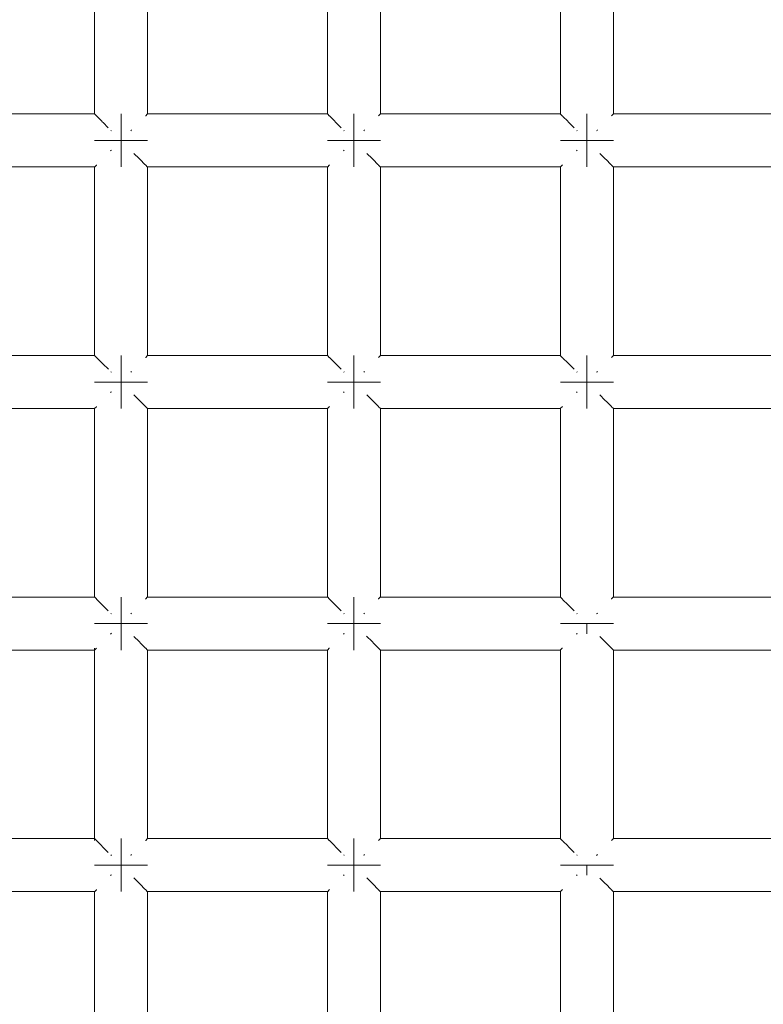
# Model space of a CAD drawing. Units: millimetres. Extents: x 60967 to 70740, y -23169 to -18429.
# Drawn here: x 66087 to 66143, y -20399 to -20324 of the extents above; entities that cross this region are included whole.
import ezdxf

# ---------------------------------------------------------------- set-up
doc = ezdxf.new("R2010")
doc.units = ezdxf.units.MM
doc.header["$MEASUREMENT"] = 0
doc.layers.add('Новый_Чертеж и Рисунок_Ном._пера__7', color=7, linetype='Continuous', lineweight=15)

msp = doc.modelspace()

# ---------------------------------------------------------------- linework, layer by layer
at = {"layer": 'Новый_Чертеж и Рисунок_Ном._пера__7', "color": 7, "linetype": 'Continuous', "lineweight": 15}
for points in [[(66092.256, -20317.1), (66092.256, -20331.343)], [(66096.256, -20317.1), (66096.256, -20331.343)], [(66109.843, -20317.1), (66109.843, -20331.343)], [(66113.843, -20317.1), (66113.843, -20331.343)], [(66127.43, -20317.1), (66127.43, -20331.343)], [(66131.43, -20317.1), (66131.43, -20331.343)], [(66078.669, -20331.343), (66092.256, -20331.343)], [(66092.273, -20331.36), (66092.256, -20331.343)], [(66092.273, -20331.36), (66092.393, -20331.48)], [(66092.393, -20331.48), (66092.409, -20331.495)], [(66092.453, -20331.54), (66092.409, -20331.495)], [(66092.453, -20331.54), (66092.808, -20331.894)], [(66092.808, -20331.894), (66092.842, -20331.929)], [(66092.893, -20331.979), (66092.842, -20331.929)], [(66092.893, -20331.979), (66093.29, -20332.377)], [(66094.256, -20331.343), (66094.256, -20331.495)], [(66094.256, -20331.495), (66094.256, -20331.343)], [(66094.256, -20331.343), (66094.256, -20331.495)], [(66094.256, -20331.495), (66094.256, -20331.343)], [(66094.256, -20331.495), (66094.256, -20331.929)], [(66094.256, -20331.929), (66094.256, -20331.495)], [(66094.256, -20331.495), (66094.256, -20331.929)], [(66094.256, -20331.929), (66094.256, -20331.495)], [(66094.256, -20331.929), (66094.256, -20332.578)], [(66094.256, -20332.578), (66094.256, -20331.929)], [(66094.256, -20331.929), (66094.256, -20332.578)], [(66094.256, -20332.578), (66094.256, -20331.929)], [(66096.12, -20331.479), (66096.104, -20331.495)], [(66096.24, -20331.36), (66096.12, -20331.479)], [(66096.24, -20331.36), (66096.256, -20331.343)], [(66096.256, -20331.343), (66109.843, -20331.343)], [(66109.86, -20331.36), (66109.843, -20331.343)], [(66109.86, -20331.36), (66109.98, -20331.48)], [(66109.98, -20331.48), (66109.995, -20331.495)], [(66110.04, -20331.54), (66109.995, -20331.495)], [(66110.04, -20331.54), (66110.395, -20331.894)], [(66110.395, -20331.894), (66110.429, -20331.929)], [(66110.479, -20331.979), (66110.429, -20331.929)], [(66110.479, -20331.979), (66110.884, -20332.384)], [(66111.843, -20331.343), (66111.843, -20331.495)], [(66111.843, -20331.495), (66111.843, -20331.343)], [(66111.843, -20331.343), (66111.843, -20331.495)], [(66111.843, -20331.495), (66111.843, -20331.343)], [(66111.843, -20331.495), (66111.843, -20331.929)], [(66111.843, -20331.929), (66111.843, -20331.495)], [(66111.843, -20331.495), (66111.843, -20331.929)], [(66111.843, -20331.929), (66111.843, -20331.495)], [(66111.843, -20331.929), (66111.843, -20332.578)], [(66111.843, -20332.578), (66111.843, -20331.929)], [(66111.843, -20331.929), (66111.843, -20332.578)], [(66111.843, -20332.578), (66111.843, -20331.929)], [(66113.707, -20331.479), (66113.691, -20331.495)], [(66113.827, -20331.36), (66113.707, -20331.479)], [(66113.827, -20331.36), (66113.843, -20331.343)], [(66113.843, -20331.343), (66127.43, -20331.343)], [(66127.447, -20331.36), (66127.43, -20331.343)], [(66127.447, -20331.36), (66127.567, -20331.48)], [(66127.567, -20331.48), (66127.582, -20331.495)], [(66127.627, -20331.54), (66127.582, -20331.495)], [(66127.627, -20331.54), (66127.982, -20331.894)], [(66127.982, -20331.894), (66128.016, -20331.929)], [(66128.066, -20331.979), (66128.016, -20331.929)], [(66128.066, -20331.979), (66128.467, -20332.38)], [(66129.43, -20331.343), (66129.43, -20331.495)], [(66129.43, -20331.495), (66129.43, -20331.343)], [(66129.43, -20331.343), (66129.43, -20331.495)], [(66129.43, -20331.495), (66129.43, -20331.343)], [(66129.43, -20331.495), (66129.43, -20331.929)], [(66129.43, -20331.929), (66129.43, -20331.495)], [(66129.43, -20331.495), (66129.43, -20331.929)], [(66129.43, -20331.929), (66129.43, -20331.495)], [(66129.43, -20331.929), (66129.43, -20332.578)], [(66129.43, -20332.578), (66129.43, -20331.929)], [(66129.43, -20331.929), (66129.43, -20332.578)], [(66129.43, -20332.578), (66129.43, -20331.929)], [(66131.294, -20331.479), (66131.278, -20331.495)], [(66131.414, -20331.36), (66131.294, -20331.479)], [(66131.414, -20331.36), (66131.43, -20331.343)], [(66131.43, -20331.343), (66145.017, -20331.343)], [(66093.523, -20332.61), (66093.491, -20332.578)], [(66094.256, -20333.343), (66094.256, -20332.578)], [(66094.256, -20333.343), (66094.256, -20332.578)], [(66094.256, -20333.343), (66094.256, -20332.578)], [(66094.256, -20333.343), (66094.256, -20332.578)], [(66094.991, -20332.609), (66095.022, -20332.578)], [(66095.051, -20332.548), (66095.022, -20332.578)], [(66111.11, -20332.61), (66111.078, -20332.578)], [(66111.843, -20333.343), (66111.843, -20332.578)], [(66111.843, -20333.343), (66111.843, -20332.578)], [(66111.843, -20333.343), (66111.843, -20332.578)], [(66111.843, -20333.343), (66111.843, -20332.578)], [(66112.578, -20332.609), (66112.609, -20332.578)], [(66112.638, -20332.548), (66112.609, -20332.578)], [(66128.697, -20332.61), (66128.665, -20332.578)], [(66129.43, -20333.343), (66129.43, -20332.578)], [(66129.43, -20333.343), (66129.43, -20332.578)], [(66129.43, -20333.343), (66129.43, -20332.578)], [(66129.43, -20333.343), (66129.43, -20332.578)], [(66130.165, -20332.609), (66130.196, -20332.578)], [(66130.225, -20332.548), (66130.196, -20332.578)], [(66092.256, -20333.343), (66092.409, -20333.343)], [(66092.409, -20333.343), (66092.256, -20333.343)], [(66092.256, -20333.343), (66092.409, -20333.343)], [(66092.409, -20333.343), (66092.256, -20333.343)], [(66092.409, -20333.343), (66092.842, -20333.343)], [(66092.842, -20333.343), (66092.409, -20333.343)], [(66092.409, -20333.343), (66092.842, -20333.343)], [(66092.842, -20333.343), (66092.409, -20333.343)], [(66092.842, -20333.343), (66093.491, -20333.343)], [(66093.491, -20333.343), (66092.842, -20333.343)], [(66092.842, -20333.343), (66093.491, -20333.343)], [(66093.491, -20333.343), (66092.842, -20333.343)], [(66093.491, -20333.343), (66094.256, -20333.343)], [(66094.256, -20333.343), (66093.491, -20333.343)], [(66093.491, -20333.343), (66094.256, -20333.343)], [(66094.256, -20333.343), (66093.491, -20333.343)], [(66094.256, -20333.343), (66095.022, -20333.343)], [(66094.256, -20333.343), (66095.022, -20333.343)], [(66094.256, -20334.108), (66094.256, -20333.343)], [(66094.256, -20333.343), (66094.256, -20334.108)], [(66094.256, -20333.343), (66095.022, -20333.343)], [(66094.256, -20333.343), (66095.022, -20333.343)], [(66094.256, -20334.108), (66094.256, -20333.343)], [(66094.256, -20333.343), (66094.256, -20334.108)], [(66095.671, -20333.343), (66095.022, -20333.343)], [(66095.022, -20333.343), (66095.671, -20333.343)], [(66095.671, -20333.343), (66095.022, -20333.343)], [(66095.022, -20333.343), (66095.671, -20333.343)], [(66096.104, -20333.343), (66095.671, -20333.343)], [(66095.671, -20333.343), (66096.104, -20333.343)], [(66096.104, -20333.343), (66095.671, -20333.343)], [(66095.671, -20333.343), (66096.104, -20333.343)], [(66096.256, -20333.343), (66096.104, -20333.343)], [(66096.104, -20333.343), (66096.256, -20333.343)], [(66096.256, -20333.343), (66096.104, -20333.343)], [(66096.104, -20333.343), (66096.256, -20333.343)], [(66109.843, -20333.343), (66109.995, -20333.343)], [(66109.995, -20333.343), (66109.843, -20333.343)], [(66109.843, -20333.343), (66109.995, -20333.343)], [(66109.995, -20333.343), (66109.843, -20333.343)], [(66109.995, -20333.343), (66110.429, -20333.343)], [(66110.429, -20333.343), (66109.995, -20333.343)], [(66109.995, -20333.343), (66110.429, -20333.343)], [(66110.429, -20333.343), (66109.995, -20333.343)], [(66110.429, -20333.343), (66111.078, -20333.343)], [(66111.078, -20333.343), (66110.429, -20333.343)], [(66110.429, -20333.343), (66111.078, -20333.343)], [(66111.078, -20333.343), (66110.429, -20333.343)], [(66111.078, -20333.343), (66111.843, -20333.343)], [(66111.843, -20333.343), (66111.078, -20333.343)], [(66111.078, -20333.343), (66111.843, -20333.343)], [(66111.843, -20333.343), (66111.078, -20333.343)], [(66111.843, -20333.343), (66112.609, -20333.343)], [(66111.843, -20333.343), (66112.609, -20333.343)], [(66111.843, -20334.108), (66111.843, -20333.343)], [(66111.843, -20333.343), (66111.843, -20334.108)], [(66111.843, -20333.343), (66112.609, -20333.343)], [(66111.843, -20333.343), (66112.609, -20333.343)], [(66111.843, -20334.108), (66111.843, -20333.343)], [(66111.843, -20333.343), (66111.843, -20334.108)], [(66113.258, -20333.343), (66112.609, -20333.343)], [(66112.609, -20333.343), (66113.258, -20333.343)], [(66113.258, -20333.343), (66112.609, -20333.343)], [(66112.609, -20333.343), (66113.258, -20333.343)], [(66113.691, -20333.343), (66113.258, -20333.343)], [(66113.258, -20333.343), (66113.691, -20333.343)], [(66113.691, -20333.343), (66113.258, -20333.343)], [(66113.258, -20333.343), (66113.691, -20333.343)], [(66113.843, -20333.343), (66113.691, -20333.343)], [(66113.691, -20333.343), (66113.843, -20333.343)], [(66113.843, -20333.343), (66113.691, -20333.343)], [(66113.691, -20333.343), (66113.843, -20333.343)], [(66127.43, -20333.343), (66127.582, -20333.343)], [(66127.582, -20333.343), (66127.43, -20333.343)], [(66127.43, -20333.343), (66127.582, -20333.343)], [(66127.582, -20333.343), (66127.43, -20333.343)], [(66127.582, -20333.343), (66128.016, -20333.343)], [(66128.016, -20333.343), (66127.582, -20333.343)], [(66127.582, -20333.343), (66128.016, -20333.343)], [(66128.016, -20333.343), (66127.582, -20333.343)], [(66128.016, -20333.343), (66128.665, -20333.343)], [(66128.665, -20333.343), (66128.016, -20333.343)], [(66128.016, -20333.343), (66128.665, -20333.343)], [(66128.665, -20333.343), (66128.016, -20333.343)], [(66128.665, -20333.343), (66129.43, -20333.343)], [(66129.43, -20333.343), (66128.665, -20333.343)], [(66128.665, -20333.343), (66129.43, -20333.343)], [(66129.43, -20333.343), (66128.665, -20333.343)], [(66129.43, -20333.343), (66130.196, -20333.343)], [(66129.43, -20333.343), (66130.195, -20333.343)], [(66129.43, -20334.108), (66129.43, -20333.343)], [(66129.43, -20333.343), (66129.43, -20334.108)], [(66129.43, -20333.343), (66130.196, -20333.343)], [(66129.43, -20333.343), (66130.195, -20333.343)], [(66129.43, -20334.108), (66129.43, -20333.343)], [(66129.43, -20333.343), (66129.43, -20334.108)], [(66130.844, -20333.343), (66130.195, -20333.343)], [(66130.844, -20333.343), (66130.195, -20333.343)], [(66130.196, -20333.343), (66130.844, -20333.343)], [(66130.196, -20333.343), (66130.844, -20333.343)], [(66131.278, -20333.343), (66130.844, -20333.343)], [(66130.844, -20333.343), (66131.278, -20333.343)], [(66131.278, -20333.343), (66130.844, -20333.343)], [(66130.844, -20333.343), (66131.278, -20333.343)], [(66131.43, -20333.343), (66131.278, -20333.343)], [(66131.278, -20333.343), (66131.43, -20333.343)], [(66131.43, -20333.343), (66131.278, -20333.343)], [(66131.278, -20333.343), (66131.43, -20333.343)], [(66093.462, -20334.138), (66093.491, -20334.108)], [(66093.522, -20334.078), (66093.491, -20334.108)], [(66094.256, -20334.757), (66094.256, -20334.108)], [(66094.256, -20334.108), (66094.256, -20334.757)], [(66094.256, -20334.757), (66094.256, -20334.108)], [(66094.256, -20334.108), (66094.256, -20334.757)], [(66111.048, -20334.138), (66111.078, -20334.108)], [(66111.109, -20334.078), (66111.078, -20334.108)], [(66111.843, -20334.757), (66111.843, -20334.108)], [(66111.843, -20334.108), (66111.843, -20334.757)], [(66111.843, -20334.757), (66111.843, -20334.108)], [(66111.843, -20334.108), (66111.843, -20334.757)], [(66128.635, -20334.138), (66128.665, -20334.108)], [(66128.696, -20334.078), (66128.665, -20334.108)], [(66129.43, -20334.757), (66129.43, -20334.108)], [(66129.43, -20334.108), (66129.43, -20334.757)], [(66129.43, -20334.757), (66129.43, -20334.108)], [(66129.43, -20334.108), (66129.43, -20334.757)], [(66094.256, -20335.191), (66094.256, -20334.757)], [(66094.256, -20334.757), (66094.256, -20335.191)], [(66094.256, -20335.191), (66094.256, -20334.757)], [(66094.256, -20334.757), (66094.256, -20335.191)], [(66095.228, -20334.315), (66095.62, -20334.707)], [(66095.62, -20334.707), (66095.671, -20334.757)], [(66095.705, -20334.792), (66095.671, -20334.757)], [(66095.705, -20334.792), (66096.06, -20335.146)], [(66111.843, -20335.191), (66111.843, -20334.757)], [(66111.843, -20334.757), (66111.843, -20335.191)], [(66111.843, -20335.191), (66111.843, -20334.757)], [(66111.843, -20334.757), (66111.843, -20335.191)], [(66112.815, -20334.315), (66113.207, -20334.707)], [(66113.207, -20334.707), (66113.258, -20334.757)], [(66113.292, -20334.792), (66113.258, -20334.757)], [(66113.292, -20334.792), (66113.647, -20335.146)], [(66129.43, -20335.191), (66129.43, -20334.757)], [(66129.43, -20334.757), (66129.43, -20335.191)], [(66129.43, -20335.191), (66129.43, -20334.757)], [(66129.43, -20334.757), (66129.43, -20335.191)], [(66130.402, -20334.315), (66130.794, -20334.707)], [(66130.794, -20334.707), (66130.844, -20334.757)], [(66130.879, -20334.792), (66130.844, -20334.757)], [(66130.879, -20334.792), (66131.234, -20335.146)], [(66078.669, -20335.343), (66092.256, -20335.343)], [(66092.273, -20335.326), (66092.256, -20335.343)], [(66092.256, -20335.343), (66092.256, -20349.586)], [(66092.273, -20335.326), (66092.392, -20335.207)], [(66092.392, -20335.207), (66092.409, -20335.191)], [(66094.256, -20335.343), (66094.256, -20335.191)], [(66094.256, -20335.191), (66094.256, -20335.343)], [(66094.256, -20335.343), (66094.256, -20335.191)], [(66094.256, -20335.191), (66094.256, -20335.343)], [(66096.06, -20335.146), (66096.104, -20335.191)], [(66096.12, -20335.206), (66096.104, -20335.191)], [(66096.12, -20335.206), (66096.239, -20335.326)], [(66096.239, -20335.326), (66096.256, -20335.343)], [(66096.256, -20335.343), (66096.256, -20349.586)], [(66096.256, -20335.343), (66109.843, -20335.343)], [(66109.86, -20335.326), (66109.843, -20335.343)], [(66109.843, -20335.343), (66109.843, -20349.586)], [(66109.86, -20335.326), (66109.979, -20335.207)], [(66109.979, -20335.207), (66109.995, -20335.191)], [(66111.843, -20335.343), (66111.843, -20335.191)], [(66111.843, -20335.191), (66111.843, -20335.343)], [(66111.843, -20335.343), (66111.843, -20335.191)], [(66111.843, -20335.191), (66111.843, -20335.343)], [(66113.647, -20335.146), (66113.691, -20335.191)], [(66113.706, -20335.206), (66113.691, -20335.191)], [(66113.706, -20335.206), (66113.826, -20335.326)], [(66113.826, -20335.326), (66113.843, -20335.343)], [(66113.843, -20335.343), (66113.843, -20349.586)], [(66113.843, -20335.343), (66127.43, -20335.343)], [(66127.447, -20335.326), (66127.43, -20335.343)], [(66127.43, -20335.343), (66127.43, -20349.586)], [(66127.447, -20335.326), (66127.566, -20335.207)], [(66127.566, -20335.207), (66127.582, -20335.191)], [(66129.43, -20335.343), (66129.43, -20335.191)], [(66129.43, -20335.191), (66129.43, -20335.343)], [(66129.43, -20335.343), (66129.43, -20335.191)], [(66129.43, -20335.191), (66129.43, -20335.343)], [(66131.234, -20335.146), (66131.278, -20335.191)], [(66131.293, -20335.206), (66131.278, -20335.191)], [(66131.293, -20335.206), (66131.413, -20335.326)], [(66131.413, -20335.326), (66131.43, -20335.343)], [(66131.43, -20335.343), (66131.43, -20349.586)], [(66131.43, -20335.343), (66145.017, -20335.343)], [(66078.669, -20349.586), (66092.256, -20349.586)], [(66092.273, -20349.603), (66092.256, -20349.586)], [(66092.273, -20349.603), (66092.393, -20349.723)], [(66092.393, -20349.723), (66092.409, -20349.738)], [(66092.453, -20349.783), (66092.409, -20349.738)], [(66092.453, -20349.783), (66092.808, -20350.137)], [(66094.256, -20349.586), (66094.256, -20349.738)], [(66094.256, -20349.738), (66094.256, -20349.586)], [(66094.256, -20349.586), (66094.256, -20349.738)], [(66094.256, -20349.738), (66094.256, -20349.586)], [(66094.256, -20349.738), (66094.256, -20350.172)], [(66094.256, -20350.172), (66094.256, -20349.738)], [(66094.256, -20349.738), (66094.256, -20350.172)], [(66094.256, -20350.172), (66094.256, -20349.738)], [(66096.12, -20349.722), (66096.104, -20349.738)], [(66096.24, -20349.603), (66096.12, -20349.722)], [(66096.24, -20349.603), (66096.256, -20349.586)], [(66096.256, -20349.586), (66109.843, -20349.586)], [(66109.86, -20349.603), (66109.843, -20349.586)], [(66109.86, -20349.603), (66109.98, -20349.723)], [(66109.98, -20349.723), (66109.995, -20349.738)], [(66110.04, -20349.783), (66109.995, -20349.738)], [(66110.04, -20349.783), (66110.395, -20350.137)], [(66111.843, -20349.586), (66111.843, -20349.738)], [(66111.843, -20349.738), (66111.843, -20349.586)], [(66111.843, -20349.586), (66111.843, -20349.738)], [(66111.843, -20349.738), (66111.843, -20349.586)], [(66111.843, -20349.738), (66111.843, -20350.172)], [(66111.843, -20350.172), (66111.843, -20349.738)], [(66111.843, -20349.738), (66111.843, -20350.172)], [(66111.843, -20350.172), (66111.843, -20349.738)], [(66113.707, -20349.722), (66113.691, -20349.738)], [(66113.827, -20349.603), (66113.707, -20349.722)], [(66113.827, -20349.603), (66113.843, -20349.586)], [(66113.843, -20349.586), (66127.43, -20349.586)], [(66127.447, -20349.603), (66127.43, -20349.586)], [(66127.447, -20349.603), (66127.567, -20349.723)], [(66127.567, -20349.723), (66127.582, -20349.738)], [(66127.627, -20349.783), (66127.582, -20349.738)], [(66127.627, -20349.783), (66127.982, -20350.137)], [(66129.43, -20349.586), (66129.43, -20349.738)], [(66129.43, -20349.738), (66129.43, -20349.586)], [(66129.43, -20349.586), (66129.43, -20349.738)], [(66129.43, -20349.738), (66129.43, -20349.586)], [(66129.43, -20349.738), (66129.43, -20350.172)], [(66129.43, -20350.172), (66129.43, -20349.738)], [(66129.43, -20349.738), (66129.43, -20350.172)], [(66129.43, -20350.172), (66129.43, -20349.738)], [(66131.294, -20349.722), (66131.278, -20349.738)], [(66131.414, -20349.603), (66131.294, -20349.722)], [(66131.414, -20349.603), (66131.43, -20349.586)], [(66131.43, -20349.586), (66145.017, -20349.586)], [(66092.808, -20350.137), (66092.842, -20350.172)], [(66092.892, -20350.222), (66092.842, -20350.172)], [(66092.892, -20350.222), (66093.296, -20350.626)], [(66094.256, -20350.172), (66094.256, -20350.821)], [(66094.256, -20350.821), (66094.256, -20350.172)], [(66094.256, -20350.172), (66094.256, -20350.821)], [(66094.256, -20350.821), (66094.256, -20350.172)], [(66110.395, -20350.137), (66110.429, -20350.172)], [(66110.479, -20350.222), (66110.429, -20350.172)], [(66110.479, -20350.222), (66110.88, -20350.623)], [(66111.843, -20350.172), (66111.843, -20350.821)], [(66111.843, -20350.821), (66111.843, -20350.172)], [(66111.843, -20350.172), (66111.843, -20350.821)], [(66111.843, -20350.821), (66111.843, -20350.172)], [(66127.982, -20350.137), (66128.016, -20350.172)], [(66128.066, -20350.222), (66128.016, -20350.172)], [(66128.066, -20350.222), (66128.467, -20350.623)], [(66129.43, -20350.172), (66129.43, -20350.821)], [(66129.43, -20350.821), (66129.43, -20350.172)], [(66129.43, -20350.172), (66129.43, -20350.821)], [(66129.43, -20350.821), (66129.43, -20350.172)], [(66093.523, -20350.853), (66093.491, -20350.821)], [(66094.256, -20351.586), (66094.256, -20350.821)], [(66094.256, -20351.586), (66094.256, -20350.821)], [(66094.256, -20351.586), (66094.256, -20350.821)], [(66094.256, -20351.586), (66094.256, -20350.821)], [(66094.991, -20350.852), (66095.022, -20350.821)], [(66095.051, -20350.791), (66095.022, -20350.821)], [(66111.11, -20350.853), (66111.078, -20350.821)], [(66111.843, -20351.586), (66111.843, -20350.821)], [(66111.843, -20351.586), (66111.843, -20350.821)], [(66111.843, -20351.586), (66111.843, -20350.821)], [(66111.843, -20351.586), (66111.843, -20350.821)], [(66112.578, -20350.852), (66112.609, -20350.821)], [(66112.638, -20350.791), (66112.609, -20350.821)], [(66128.697, -20350.853), (66128.665, -20350.821)], [(66129.43, -20351.586), (66129.43, -20350.821)], [(66129.43, -20351.586), (66129.43, -20350.821)], [(66129.43, -20351.586), (66129.43, -20350.821)], [(66129.43, -20351.586), (66129.43, -20350.821)], [(66130.165, -20350.852), (66130.196, -20350.821)], [(66130.225, -20350.791), (66130.196, -20350.821)], [(66092.256, -20351.586), (66092.409, -20351.586)], [(66092.409, -20351.586), (66092.256, -20351.586)], [(66092.256, -20351.586), (66092.409, -20351.586)], [(66092.409, -20351.586), (66092.256, -20351.586)], [(66092.409, -20351.586), (66092.842, -20351.586)], [(66092.842, -20351.586), (66092.409, -20351.586)], [(66092.409, -20351.586), (66092.842, -20351.586)], [(66092.842, -20351.586), (66092.409, -20351.586)], [(66092.842, -20351.586), (66093.491, -20351.586)], [(66093.491, -20351.586), (66092.842, -20351.586)], [(66092.842, -20351.586), (66093.491, -20351.586)], [(66093.491, -20351.586), (66092.842, -20351.586)], [(66093.491, -20351.586), (66094.256, -20351.586)], [(66094.256, -20351.586), (66093.491, -20351.586)], [(66093.491, -20351.586), (66094.256, -20351.586)], [(66094.256, -20351.586), (66093.491, -20351.586)], [(66094.256, -20351.586), (66095.022, -20351.586)], [(66094.256, -20351.586), (66095.022, -20351.586)], [(66094.256, -20352.351), (66094.256, -20351.586)], [(66094.256, -20351.586), (66094.256, -20352.351)], [(66094.256, -20351.586), (66095.022, -20351.586)], [(66094.256, -20351.586), (66095.022, -20351.586)], [(66094.256, -20352.351), (66094.256, -20351.586)], [(66094.256, -20351.586), (66094.256, -20352.351)], [(66095.671, -20351.586), (66095.022, -20351.586)], [(66095.022, -20351.586), (66095.671, -20351.586)], [(66095.671, -20351.586), (66095.022, -20351.586)], [(66095.022, -20351.586), (66095.671, -20351.586)], [(66096.104, -20351.586), (66095.671, -20351.586)], [(66095.671, -20351.586), (66096.104, -20351.586)], [(66096.104, -20351.586), (66095.671, -20351.586)], [(66095.671, -20351.586), (66096.104, -20351.586)], [(66096.256, -20351.586), (66096.104, -20351.586)], [(66096.104, -20351.586), (66096.256, -20351.586)], [(66096.256, -20351.586), (66096.104, -20351.586)], [(66096.104, -20351.586), (66096.256, -20351.586)], [(66109.843, -20351.586), (66109.995, -20351.586)], [(66109.995, -20351.586), (66109.843, -20351.586)], [(66109.843, -20351.586), (66109.995, -20351.586)], [(66109.995, -20351.586), (66109.843, -20351.586)], [(66109.995, -20351.586), (66110.429, -20351.586)], [(66110.429, -20351.586), (66109.995, -20351.586)], [(66109.995, -20351.586), (66110.429, -20351.586)], [(66110.429, -20351.586), (66109.995, -20351.586)], [(66110.429, -20351.586), (66111.078, -20351.586)], [(66111.078, -20351.586), (66110.429, -20351.586)], [(66110.429, -20351.586), (66111.078, -20351.586)], [(66111.078, -20351.586), (66110.429, -20351.586)], [(66111.078, -20351.586), (66111.843, -20351.586)], [(66111.843, -20351.586), (66111.078, -20351.586)], [(66111.078, -20351.586), (66111.843, -20351.586)], [(66111.843, -20351.586), (66111.078, -20351.586)], [(66111.843, -20351.586), (66112.609, -20351.586)], [(66111.843, -20351.586), (66112.609, -20351.586)], [(66111.843, -20352.351), (66111.843, -20351.586)], [(66111.843, -20351.586), (66111.843, -20352.351)], [(66111.843, -20351.586), (66112.609, -20351.586)], [(66111.843, -20351.586), (66112.609, -20351.586)], [(66111.843, -20352.351), (66111.843, -20351.586)], [(66111.843, -20351.586), (66111.843, -20352.351)], [(66113.257, -20351.586), (66112.609, -20351.586)], [(66112.609, -20351.586), (66113.258, -20351.586)], [(66113.257, -20351.586), (66112.609, -20351.586)], [(66112.609, -20351.586), (66113.258, -20351.586)], [(66113.691, -20351.586), (66113.257, -20351.586)], [(66113.691, -20351.586), (66113.257, -20351.586)], [(66113.258, -20351.586), (66113.691, -20351.586)], [(66113.258, -20351.586), (66113.691, -20351.586)], [(66113.843, -20351.586), (66113.691, -20351.586)], [(66113.691, -20351.586), (66113.843, -20351.586)], [(66113.843, -20351.586), (66113.691, -20351.586)], [(66113.691, -20351.586), (66113.843, -20351.586)], [(66127.43, -20351.586), (66127.582, -20351.586)], [(66127.582, -20351.586), (66127.43, -20351.586)], [(66127.43, -20351.586), (66127.582, -20351.586)], [(66127.582, -20351.586), (66127.43, -20351.586)], [(66127.582, -20351.586), (66128.016, -20351.586)], [(66128.016, -20351.586), (66127.582, -20351.586)], [(66127.582, -20351.586), (66128.016, -20351.586)], [(66128.016, -20351.586), (66127.582, -20351.586)], [(66128.016, -20351.586), (66128.665, -20351.586)], [(66128.665, -20351.586), (66128.016, -20351.586)], [(66128.016, -20351.586), (66128.665, -20351.586)], [(66128.665, -20351.586), (66128.016, -20351.586)], [(66128.665, -20351.586), (66129.43, -20351.586)], [(66129.43, -20351.586), (66128.665, -20351.586)], [(66128.665, -20351.586), (66129.43, -20351.586)], [(66129.43, -20351.586), (66128.665, -20351.586)], [(66129.43, -20351.586), (66130.196, -20351.586)], [(66129.43, -20351.586), (66130.195, -20351.586)], [(66129.43, -20352.351), (66129.43, -20351.586)], [(66129.43, -20351.586), (66129.43, -20352.351)], [(66129.43, -20351.586), (66130.196, -20351.586)], [(66129.43, -20351.586), (66130.195, -20351.586)], [(66129.43, -20352.351), (66129.43, -20351.586)], [(66129.43, -20351.586), (66129.43, -20352.351)], [(66130.844, -20351.586), (66130.195, -20351.586)], [(66130.844, -20351.586), (66130.195, -20351.586)], [(66130.196, -20351.586), (66130.844, -20351.586)], [(66130.196, -20351.586), (66130.844, -20351.586)], [(66131.278, -20351.586), (66130.844, -20351.586)], [(66130.844, -20351.586), (66131.278, -20351.586)], [(66131.278, -20351.586), (66130.844, -20351.586)], [(66130.844, -20351.586), (66131.278, -20351.586)], [(66131.43, -20351.586), (66131.278, -20351.586)], [(66131.278, -20351.586), (66131.43, -20351.586)], [(66131.43, -20351.586), (66131.278, -20351.586)], [(66131.278, -20351.586), (66131.43, -20351.586)], [(66093.462, -20352.381), (66093.491, -20352.351)], [(66093.522, -20352.321), (66093.491, -20352.351)], [(66094.256, -20353), (66094.256, -20352.351)], [(66094.256, -20352.351), (66094.256, -20353)], [(66094.256, -20353), (66094.256, -20352.351)], [(66094.256, -20352.351), (66094.256, -20353)], [(66095.23, -20352.559), (66095.62, -20352.95)], [(66111.048, -20352.381), (66111.078, -20352.351)], [(66111.109, -20352.321), (66111.078, -20352.351)], [(66111.843, -20353), (66111.843, -20352.351)], [(66111.843, -20352.351), (66111.843, -20353)], [(66111.843, -20353), (66111.843, -20352.351)], [(66111.843, -20352.351), (66111.843, -20353)], [(66112.818, -20352.561), (66113.207, -20352.95)], [(66128.635, -20352.381), (66128.665, -20352.351)], [(66128.696, -20352.321), (66128.665, -20352.351)], [(66129.43, -20353), (66129.43, -20352.351)], [(66129.43, -20352.351), (66129.43, -20353)], [(66129.43, -20353), (66129.43, -20352.351)], [(66129.43, -20352.351), (66129.43, -20353)], [(66130.406, -20352.562), (66130.794, -20352.95)], [(66092.273, -20353.569), (66092.392, -20353.45)], [(66092.392, -20353.45), (66092.409, -20353.434)], [(66094.256, -20353.434), (66094.256, -20353)], [(66094.256, -20353), (66094.256, -20353.434)], [(66094.256, -20353.434), (66094.256, -20353)], [(66094.256, -20353), (66094.256, -20353.434)], [(66094.256, -20353.586), (66094.256, -20353.434)], [(66094.256, -20353.434), (66094.256, -20353.586)], [(66094.256, -20353.586), (66094.256, -20353.434)], [(66094.256, -20353.434), (66094.256, -20353.586)], [(66095.62, -20352.95), (66095.671, -20353)], [(66095.705, -20353.035), (66095.671, -20353)], [(66095.705, -20353.035), (66096.06, -20353.389)], [(66096.06, -20353.389), (66096.104, -20353.434)], [(66096.12, -20353.449), (66096.104, -20353.434)], [(66096.12, -20353.449), (66096.239, -20353.569)], [(66109.86, -20353.569), (66109.979, -20353.45)], [(66109.979, -20353.45), (66109.995, -20353.434)], [(66111.843, -20353.434), (66111.843, -20353)], [(66111.843, -20353), (66111.843, -20353.434)], [(66111.843, -20353.434), (66111.843, -20353)], [(66111.843, -20353), (66111.843, -20353.434)], [(66111.843, -20353.586), (66111.843, -20353.434)], [(66111.843, -20353.434), (66111.843, -20353.586)], [(66111.843, -20353.586), (66111.843, -20353.434)], [(66111.843, -20353.434), (66111.843, -20353.586)], [(66113.207, -20352.95), (66113.258, -20353)], [(66113.292, -20353.035), (66113.258, -20353)], [(66113.292, -20353.035), (66113.647, -20353.389)], [(66113.647, -20353.389), (66113.691, -20353.434)], [(66113.706, -20353.449), (66113.691, -20353.434)], [(66113.706, -20353.449), (66113.826, -20353.569)], [(66127.447, -20353.569), (66127.566, -20353.45)], [(66127.566, -20353.45), (66127.582, -20353.434)], [(66129.43, -20353.434), (66129.43, -20353)], [(66129.43, -20353), (66129.43, -20353.434)], [(66129.43, -20353.434), (66129.43, -20353)], [(66129.43, -20353), (66129.43, -20353.434)], [(66129.43, -20353.586), (66129.43, -20353.434)], [(66129.43, -20353.434), (66129.43, -20353.586)], [(66129.43, -20353.586), (66129.43, -20353.434)], [(66129.43, -20353.434), (66129.43, -20353.586)], [(66130.794, -20352.95), (66130.844, -20353)], [(66130.879, -20353.035), (66130.844, -20353)], [(66130.879, -20353.035), (66131.234, -20353.389)], [(66131.234, -20353.389), (66131.278, -20353.434)], [(66131.293, -20353.449), (66131.278, -20353.434)], [(66131.293, -20353.449), (66131.413, -20353.569)], [(66078.669, -20353.586), (66092.256, -20353.586)], [(66092.273, -20353.569), (66092.256, -20353.586)], [(66092.256, -20353.586), (66092.256, -20367.829)], [(66096.239, -20353.569), (66096.256, -20353.586)], [(66096.256, -20353.586), (66096.256, -20367.829)], [(66096.256, -20353.586), (66109.843, -20353.586)], [(66109.86, -20353.569), (66109.843, -20353.586)], [(66109.843, -20353.586), (66109.843, -20367.829)], [(66113.826, -20353.569), (66113.843, -20353.586)], [(66113.843, -20353.586), (66113.843, -20367.829)], [(66113.843, -20353.586), (66127.43, -20353.586)], [(66127.447, -20353.569), (66127.43, -20353.586)], [(66127.43, -20353.586), (66127.43, -20367.829)], [(66131.413, -20353.569), (66131.43, -20353.586)], [(66131.43, -20353.586), (66131.43, -20367.829)], [(66131.43, -20353.586), (66145.017, -20353.586)], [(66078.669, -20367.829), (66092.256, -20367.829)], [(66092.273, -20367.846), (66092.256, -20367.829)], [(66092.273, -20367.846), (66092.393, -20367.966)], [(66092.393, -20367.966), (66092.409, -20367.981)], [(66092.453, -20368.026), (66092.409, -20367.981)], [(66092.453, -20368.026), (66092.808, -20368.38)], [(66092.808, -20368.38), (66092.842, -20368.415)], [(66092.892, -20368.465), (66092.842, -20368.415)], [(66094.256, -20367.829), (66094.256, -20367.981)], [(66094.256, -20367.981), (66094.256, -20367.829)], [(66094.256, -20367.829), (66094.256, -20367.981)], [(66094.256, -20367.981), (66094.256, -20367.829)], [(66094.256, -20367.981), (66094.256, -20368.415)], [(66094.256, -20368.415), (66094.256, -20367.981)], [(66094.256, -20367.981), (66094.256, -20368.415)], [(66094.256, -20368.415), (66094.256, -20367.981)], [(66094.256, -20368.415), (66094.256, -20369.064)], [(66094.256, -20369.064), (66094.256, -20368.415)], [(66094.256, -20368.415), (66094.256, -20369.064)], [(66094.256, -20369.064), (66094.256, -20368.415)], [(66096.12, -20367.965), (66096.104, -20367.981)], [(66096.24, -20367.845), (66096.12, -20367.965)], [(66096.24, -20367.845), (66096.256, -20367.829)], [(66096.256, -20367.829), (66109.843, -20367.829)], [(66109.86, -20367.846), (66109.843, -20367.829)], [(66109.86, -20367.846), (66109.98, -20367.966)], [(66109.98, -20367.966), (66109.995, -20367.981)], [(66110.04, -20368.026), (66109.995, -20367.981)], [(66110.04, -20368.026), (66110.395, -20368.38)], [(66110.395, -20368.38), (66110.429, -20368.415)], [(66110.479, -20368.465), (66110.429, -20368.415)], [(66111.843, -20367.829), (66111.843, -20367.981)], [(66111.843, -20367.981), (66111.843, -20367.829)], [(66111.843, -20367.829), (66111.843, -20367.981)], [(66111.843, -20367.981), (66111.843, -20367.829)], [(66111.843, -20367.981), (66111.843, -20368.415)], [(66111.843, -20368.415), (66111.843, -20367.981)], [(66111.843, -20367.981), (66111.843, -20368.415)], [(66111.843, -20368.415), (66111.843, -20367.981)], [(66111.843, -20368.415), (66111.843, -20369.064)], [(66111.843, -20369.064), (66111.843, -20368.415)], [(66111.843, -20368.415), (66111.843, -20369.064)], [(66111.843, -20369.064), (66111.843, -20368.415)], [(66113.707, -20367.965), (66113.691, -20367.981)], [(66113.827, -20367.846), (66113.707, -20367.965)], [(66113.827, -20367.846), (66113.843, -20367.829)], [(66113.843, -20367.829), (66127.43, -20367.829)], [(66127.447, -20367.846), (66127.43, -20367.829)], [(66127.447, -20367.846), (66127.567, -20367.966)], [(66127.567, -20367.966), (66127.582, -20367.981)], [(66127.627, -20368.026), (66127.582, -20367.981)], [(66127.627, -20368.026), (66127.982, -20368.38)], [(66127.982, -20368.38), (66128.016, -20368.415)], [(66128.066, -20368.465), (66128.016, -20368.415)], [(66131.294, -20367.965), (66131.278, -20367.981)], [(66131.414, -20367.846), (66131.294, -20367.965)], [(66131.414, -20367.846), (66131.43, -20367.829)], [(66131.43, -20367.829), (66145.017, -20367.829)], [(66092.892, -20368.465), (66093.293, -20368.865)], [(66093.523, -20369.096), (66093.491, -20369.064)], [(66094.256, -20369.829), (66094.256, -20369.064)], [(66094.256, -20369.829), (66094.256, -20369.064)], [(66094.256, -20369.829), (66094.256, -20369.064)], [(66094.256, -20369.829), (66094.256, -20369.064)], [(66094.991, -20369.094), (66095.022, -20369.064)], [(66095.051, -20369.034), (66095.022, -20369.064)], [(66110.479, -20368.465), (66110.881, -20368.866)], [(66111.11, -20369.096), (66111.078, -20369.064)], [(66111.843, -20369.829), (66111.843, -20369.064)], [(66111.843, -20369.829), (66111.843, -20369.064)], [(66111.843, -20369.829), (66111.843, -20369.064)], [(66111.843, -20369.829), (66111.843, -20369.064)], [(66112.578, -20369.094), (66112.609, -20369.064)], [(66112.638, -20369.034), (66112.609, -20369.064)], [(66128.066, -20368.465), (66128.469, -20368.868)], [(66128.697, -20369.096), (66128.665, -20369.064)], [(66130.165, -20369.094), (66130.196, -20369.064)], [(66130.225, -20369.034), (66130.196, -20369.064)], [(66092.256, -20369.829), (66092.409, -20369.829)], [(66092.409, -20369.829), (66092.256, -20369.829)], [(66092.256, -20369.829), (66092.409, -20369.829)], [(66092.409, -20369.829), (66092.256, -20369.829)], [(66092.409, -20369.829), (66092.842, -20369.829)], [(66092.842, -20369.829), (66092.409, -20369.829)], [(66092.409, -20369.829), (66092.842, -20369.829)], [(66092.842, -20369.829), (66092.409, -20369.829)], [(66092.842, -20369.829), (66093.491, -20369.829)], [(66093.491, -20369.829), (66092.842, -20369.829)], [(66092.842, -20369.829), (66093.491, -20369.829)], [(66093.491, -20369.829), (66092.842, -20369.829)], [(66093.491, -20369.829), (66094.256, -20369.829)], [(66094.256, -20369.829), (66093.491, -20369.829)], [(66093.491, -20369.829), (66094.256, -20369.829)], [(66094.256, -20369.829), (66093.491, -20369.829)], [(66094.256, -20369.829), (66095.022, -20369.829)], [(66094.256, -20369.829), (66095.022, -20369.829)], [(66094.256, -20370.594), (66094.256, -20369.829)], [(66094.256, -20369.829), (66094.256, -20370.594)], [(66094.256, -20369.829), (66095.022, -20369.829)], [(66094.256, -20369.829), (66095.022, -20369.829)], [(66094.256, -20370.594), (66094.256, -20369.829)], [(66094.256, -20369.829), (66094.256, -20370.594)], [(66095.671, -20369.829), (66095.022, -20369.829)], [(66095.022, -20369.829), (66095.671, -20369.829)], [(66095.671, -20369.829), (66095.022, -20369.829)], [(66095.022, -20369.829), (66095.671, -20369.829)], [(66096.104, -20369.829), (66095.671, -20369.829)], [(66095.671, -20369.829), (66096.104, -20369.829)], [(66096.104, -20369.829), (66095.671, -20369.829)], [(66095.671, -20369.829), (66096.104, -20369.829)], [(66096.256, -20369.829), (66096.104, -20369.829)], [(66096.104, -20369.829), (66096.256, -20369.829)], [(66096.256, -20369.829), (66096.104, -20369.829)], [(66096.104, -20369.829), (66096.256, -20369.829)], [(66109.843, -20369.829), (66109.995, -20369.829)], [(66109.995, -20369.829), (66109.843, -20369.829)], [(66109.843, -20369.829), (66109.995, -20369.829)], [(66109.995, -20369.829), (66109.843, -20369.829)], [(66109.995, -20369.829), (66110.429, -20369.829)], [(66110.429, -20369.829), (66109.995, -20369.829)], [(66109.995, -20369.829), (66110.429, -20369.829)], [(66110.429, -20369.829), (66109.995, -20369.829)], [(66110.429, -20369.829), (66111.078, -20369.829)], [(66111.078, -20369.829), (66110.429, -20369.829)], [(66110.429, -20369.829), (66111.078, -20369.829)], [(66111.078, -20369.829), (66110.429, -20369.829)], [(66111.078, -20369.829), (66111.843, -20369.829)], [(66111.843, -20369.829), (66111.078, -20369.829)], [(66111.078, -20369.829), (66111.843, -20369.829)], [(66111.843, -20369.829), (66111.078, -20369.829)], [(66111.843, -20369.829), (66112.609, -20369.829)], [(66111.843, -20369.829), (66112.609, -20369.829)], [(66111.843, -20370.594), (66111.843, -20369.829)], [(66111.843, -20369.829), (66111.843, -20370.594)], [(66111.843, -20369.829), (66112.609, -20369.829)], [(66111.843, -20369.829), (66112.609, -20369.829)], [(66111.843, -20370.594), (66111.843, -20369.829)], [(66111.843, -20369.829), (66111.843, -20370.594)], [(66113.257, -20369.829), (66112.609, -20369.829)], [(66112.609, -20369.829), (66113.258, -20369.829)], [(66113.257, -20369.829), (66112.609, -20369.829)], [(66112.609, -20369.829), (66113.258, -20369.829)], [(66113.691, -20369.829), (66113.257, -20369.829)], [(66113.691, -20369.829), (66113.257, -20369.829)], [(66113.258, -20369.829), (66113.691, -20369.829)], [(66113.258, -20369.829), (66113.691, -20369.829)], [(66113.843, -20369.829), (66113.691, -20369.829)], [(66113.691, -20369.829), (66113.843, -20369.829)], [(66113.843, -20369.829), (66113.691, -20369.829)], [(66113.691, -20369.829), (66113.843, -20369.829)], [(66127.43, -20369.829), (66127.582, -20369.829)], [(66127.582, -20369.829), (66127.43, -20369.829)], [(66127.43, -20369.829), (66127.582, -20369.829)], [(66127.582, -20369.829), (66127.43, -20369.829)], [(66127.582, -20369.829), (66128.016, -20369.829)], [(66128.016, -20369.829), (66127.582, -20369.829)], [(66127.582, -20369.829), (66128.016, -20369.829)], [(66128.016, -20369.829), (66127.582, -20369.829)], [(66128.016, -20369.829), (66128.665, -20369.829)], [(66128.665, -20369.829), (66128.016, -20369.829)], [(66128.016, -20369.829), (66128.665, -20369.829)], [(66128.665, -20369.829), (66128.016, -20369.829)], [(66128.665, -20369.829), (66129.43, -20369.829)], [(66129.43, -20369.829), (66128.665, -20369.829)], [(66128.665, -20369.829), (66129.43, -20369.829)], [(66129.43, -20369.829), (66128.665, -20369.829)], [(66129.43, -20369.829), (66130.196, -20369.829)], [(66129.43, -20369.829), (66130.195, -20369.829)], [(66129.43, -20369.829), (66129.43, -20370.594)], [(66129.43, -20369.829), (66130.196, -20369.829)], [(66129.43, -20369.829), (66130.195, -20369.829)], [(66129.43, -20369.829), (66129.43, -20370.594)], [(66130.844, -20369.829), (66130.195, -20369.829)], [(66130.844, -20369.829), (66130.195, -20369.829)], [(66130.196, -20369.829), (66130.844, -20369.829)], [(66130.196, -20369.829), (66130.844, -20369.829)], [(66131.278, -20369.829), (66130.844, -20369.829)], [(66130.844, -20369.829), (66131.278, -20369.829)], [(66131.278, -20369.829), (66130.844, -20369.829)], [(66130.844, -20369.829), (66131.278, -20369.829)], [(66131.43, -20369.829), (66131.278, -20369.829)], [(66131.278, -20369.829), (66131.43, -20369.829)], [(66131.43, -20369.829), (66131.278, -20369.829)], [(66131.278, -20369.829), (66131.43, -20369.829)], [(66093.462, -20370.624), (66093.491, -20370.594)], [(66093.522, -20370.564), (66093.491, -20370.594)], [(66094.256, -20371.243), (66094.256, -20370.594)], [(66094.256, -20370.594), (66094.256, -20371.243)], [(66094.256, -20371.243), (66094.256, -20370.594)], [(66094.256, -20370.594), (66094.256, -20371.243)], [(66111.048, -20370.624), (66111.078, -20370.594)], [(66111.109, -20370.564), (66111.078, -20370.594)], [(66111.843, -20371.243), (66111.843, -20370.594)], [(66111.843, -20370.594), (66111.843, -20371.243)], [(66111.843, -20371.243), (66111.843, -20370.594)], [(66111.843, -20370.594), (66111.843, -20371.243)], [(66128.635, -20370.624), (66128.665, -20370.594)], [(66128.696, -20370.564), (66128.665, -20370.594)], [(66094.256, -20371.677), (66094.256, -20371.243)], [(66094.256, -20371.243), (66094.256, -20371.677)], [(66094.256, -20371.677), (66094.256, -20371.243)], [(66094.256, -20371.243), (66094.256, -20371.677)], [(66095.232, -20370.805), (66095.62, -20371.193)], [(66095.62, -20371.193), (66095.671, -20371.243)], [(66095.705, -20371.278), (66095.671, -20371.243)], [(66095.705, -20371.278), (66096.06, -20371.632)], [(66111.843, -20371.677), (66111.843, -20371.243)], [(66111.843, -20371.243), (66111.843, -20371.677)], [(66111.843, -20371.677), (66111.843, -20371.243)], [(66111.843, -20371.243), (66111.843, -20371.677)], [(66112.801, -20370.787), (66113.207, -20371.193)], [(66113.207, -20371.193), (66113.258, -20371.243)], [(66113.292, -20371.278), (66113.258, -20371.243)], [(66113.292, -20371.278), (66113.647, -20371.632)], [(66130.41, -20370.808), (66130.794, -20371.193)], [(66130.794, -20371.193), (66130.844, -20371.243)], [(66130.879, -20371.278), (66130.844, -20371.243)], [(66130.879, -20371.278), (66131.234, -20371.632)], [(66078.669, -20371.829), (66092.256, -20371.829)], [(66092.256, -20371.677), (66092.256, -20386.224)], [(66092.273, -20371.812), (66092.256, -20371.829)], [(66092.273, -20371.812), (66092.392, -20371.693)], [(66092.392, -20371.693), (66092.409, -20371.677)], [(66094.256, -20371.829), (66094.256, -20371.677)], [(66094.256, -20371.677), (66094.256, -20371.829)], [(66094.256, -20371.829), (66094.256, -20371.677)], [(66094.256, -20371.677), (66094.256, -20371.829)], [(66096.06, -20371.632), (66096.104, -20371.677)], [(66096.12, -20371.692), (66096.104, -20371.677)], [(66096.12, -20371.692), (66096.239, -20371.812)], [(66096.239, -20371.812), (66096.256, -20371.829)], [(66096.256, -20371.829), (66096.256, -20386.072)], [(66096.256, -20371.829), (66109.843, -20371.829)], [(66109.86, -20371.812), (66109.843, -20371.829)], [(66109.843, -20371.829), (66109.843, -20386.072)], [(66109.86, -20371.812), (66109.979, -20371.693)], [(66109.979, -20371.693), (66109.995, -20371.677)], [(66111.843, -20371.829), (66111.843, -20371.677)], [(66111.843, -20371.677), (66111.843, -20371.829)], [(66111.843, -20371.829), (66111.843, -20371.677)], [(66111.843, -20371.677), (66111.843, -20371.829)], [(66113.647, -20371.632), (66113.691, -20371.677)], [(66113.706, -20371.692), (66113.691, -20371.677)], [(66113.706, -20371.692), (66113.826, -20371.812)], [(66113.826, -20371.812), (66113.843, -20371.829)], [(66113.843, -20371.829), (66113.843, -20386.072)], [(66113.843, -20371.829), (66127.43, -20371.829)], [(66127.447, -20371.812), (66127.43, -20371.829)], [(66127.43, -20371.829), (66127.43, -20386.072)], [(66127.447, -20371.812), (66127.566, -20371.693)], [(66127.566, -20371.693), (66127.582, -20371.677)], [(66131.234, -20371.632), (66131.278, -20371.677)], [(66131.293, -20371.692), (66131.278, -20371.677)], [(66131.293, -20371.692), (66131.413, -20371.812)], [(66131.413, -20371.812), (66131.43, -20371.829)], [(66131.43, -20371.829), (66131.43, -20386.072)], [(66131.43, -20371.829), (66145.017, -20371.829)], [(66078.669, -20386.072), (66092.256, -20386.072)], [(66092.273, -20386.089), (66092.256, -20386.072)], [(66092.273, -20386.089), (66092.393, -20386.209)], [(66092.393, -20386.209), (66092.409, -20386.224)], [(66092.453, -20386.269), (66092.409, -20386.224)], [(66092.453, -20386.269), (66092.808, -20386.623)], [(66094.256, -20386.072), (66094.256, -20386.224)], [(66094.256, -20386.224), (66094.256, -20386.072)], [(66094.256, -20386.072), (66094.256, -20386.224)], [(66094.256, -20386.224), (66094.256, -20386.072)], [(66094.256, -20386.224), (66094.256, -20386.658)], [(66094.256, -20386.658), (66094.256, -20386.224)], [(66094.256, -20386.224), (66094.256, -20386.658)], [(66094.256, -20386.658), (66094.256, -20386.224)], [(66096.12, -20386.208), (66096.104, -20386.224)], [(66096.24, -20386.089), (66096.12, -20386.208)], [(66096.24, -20386.089), (66096.256, -20386.072)], [(66096.256, -20386.072), (66109.843, -20386.072)], [(66109.86, -20386.089), (66109.843, -20386.072)], [(66109.86, -20386.089), (66109.98, -20386.209)], [(66109.98, -20386.209), (66109.995, -20386.224)], [(66110.04, -20386.269), (66109.995, -20386.224)], [(66110.04, -20386.269), (66110.395, -20386.623)], [(66111.843, -20386.072), (66111.843, -20386.224)], [(66111.843, -20386.224), (66111.843, -20386.072)], [(66111.843, -20386.072), (66111.843, -20386.224)], [(66111.843, -20386.224), (66111.843, -20386.072)], [(66111.843, -20386.224), (66111.843, -20386.658)], [(66111.843, -20386.658), (66111.843, -20386.224)], [(66111.843, -20386.224), (66111.843, -20386.658)], [(66111.843, -20386.658), (66111.843, -20386.224)], [(66113.707, -20386.208), (66113.691, -20386.224)], [(66113.827, -20386.089), (66113.707, -20386.208)], [(66113.827, -20386.089), (66113.843, -20386.072)], [(66113.843, -20386.072), (66127.43, -20386.072)], [(66127.447, -20386.089), (66127.43, -20386.072)], [(66127.447, -20386.089), (66127.567, -20386.209)], [(66127.567, -20386.209), (66127.582, -20386.224)], [(66127.627, -20386.269), (66127.582, -20386.224)], [(66127.627, -20386.269), (66127.981, -20386.623)], [(66131.294, -20386.208), (66131.278, -20386.224)], [(66131.414, -20386.089), (66131.294, -20386.208)], [(66131.414, -20386.089), (66131.43, -20386.072)], [(66131.43, -20386.072), (66145.017, -20386.072)], [(66092.808, -20386.623), (66092.842, -20386.658)], [(66092.892, -20386.708), (66092.842, -20386.658)], [(66092.892, -20386.708), (66093.292, -20387.108)], [(66094.256, -20386.658), (66094.256, -20387.307)], [(66094.256, -20387.307), (66094.256, -20386.658)], [(66094.256, -20386.658), (66094.256, -20387.307)], [(66094.256, -20387.307), (66094.256, -20386.658)], [(66110.395, -20386.623), (66110.429, -20386.658)], [(66110.479, -20386.708), (66110.429, -20386.658)], [(66110.479, -20386.708), (66110.881, -20387.11)], [(66111.843, -20386.658), (66111.843, -20387.307)], [(66111.843, -20387.307), (66111.843, -20386.658)], [(66111.843, -20386.658), (66111.843, -20387.307)], [(66111.843, -20387.307), (66111.843, -20386.658)], [(66127.981, -20386.623), (66128.016, -20386.658)], [(66128.066, -20386.708), (66128.016, -20386.658)], [(66128.066, -20386.708), (66128.47, -20387.112)], [(66093.523, -20387.339), (66093.491, -20387.307)], [(66094.256, -20388.072), (66094.256, -20387.307)], [(66094.256, -20388.072), (66094.256, -20387.307)], [(66094.256, -20388.072), (66094.256, -20387.307)], [(66094.256, -20388.072), (66094.256, -20387.307)], [(66094.991, -20387.337), (66095.022, -20387.307)], [(66095.051, -20387.277), (66095.022, -20387.307)], [(66111.11, -20387.339), (66111.078, -20387.307)], [(66111.843, -20388.072), (66111.843, -20387.307)], [(66111.843, -20388.072), (66111.843, -20387.307)], [(66111.843, -20388.072), (66111.843, -20387.307)], [(66111.843, -20388.072), (66111.843, -20387.307)], [(66112.578, -20387.337), (66112.609, -20387.307)], [(66112.638, -20387.277), (66112.609, -20387.307)], [(66128.697, -20387.339), (66128.665, -20387.307)], [(66130.165, -20387.337), (66130.196, -20387.307)], [(66130.225, -20387.277), (66130.196, -20387.307)], [(66092.256, -20388.072), (66092.409, -20388.072)], [(66092.409, -20388.072), (66092.256, -20388.072)], [(66092.256, -20388.072), (66092.409, -20388.072)], [(66092.409, -20388.072), (66092.256, -20388.072)], [(66092.409, -20388.072), (66092.842, -20388.072)], [(66092.842, -20388.072), (66092.409, -20388.072)], [(66092.409, -20388.072), (66092.842, -20388.072)], [(66092.842, -20388.072), (66092.409, -20388.072)], [(66092.842, -20388.072), (66093.491, -20388.072)], [(66093.491, -20388.072), (66092.842, -20388.072)], [(66092.842, -20388.072), (66093.491, -20388.072)], [(66093.491, -20388.072), (66092.842, -20388.072)], [(66093.491, -20388.072), (66094.256, -20388.072)], [(66094.256, -20388.072), (66093.491, -20388.072)], [(66093.491, -20388.072), (66094.256, -20388.072)], [(66094.256, -20388.072), (66093.491, -20388.072)], [(66094.256, -20388.072), (66095.022, -20388.072)], [(66094.256, -20388.072), (66095.022, -20388.072)], [(66094.256, -20388.837), (66094.256, -20388.072)], [(66094.256, -20388.072), (66094.256, -20388.837)], [(66094.256, -20388.072), (66095.022, -20388.072)], [(66094.256, -20388.072), (66095.022, -20388.072)], [(66094.256, -20388.837), (66094.256, -20388.072)], [(66094.256, -20388.072), (66094.256, -20388.837)], [(66095.671, -20388.072), (66095.022, -20388.072)], [(66095.022, -20388.072), (66095.671, -20388.072)], [(66095.671, -20388.072), (66095.022, -20388.072)], [(66095.022, -20388.072), (66095.671, -20388.072)], [(66096.104, -20388.072), (66095.671, -20388.072)], [(66095.671, -20388.072), (66096.104, -20388.072)], [(66096.104, -20388.072), (66095.671, -20388.072)], [(66095.671, -20388.072), (66096.104, -20388.072)], [(66096.256, -20388.072), (66096.104, -20388.072)], [(66096.104, -20388.072), (66096.256, -20388.072)], [(66096.256, -20388.072), (66096.104, -20388.072)], [(66096.104, -20388.072), (66096.256, -20388.072)], [(66109.843, -20388.072), (66109.995, -20388.072)], [(66109.995, -20388.072), (66109.843, -20388.072)], [(66109.843, -20388.072), (66109.995, -20388.072)], [(66109.995, -20388.072), (66109.843, -20388.072)], [(66109.995, -20388.072), (66110.429, -20388.072)], [(66110.429, -20388.072), (66109.995, -20388.072)], [(66109.995, -20388.072), (66110.429, -20388.072)], [(66110.429, -20388.072), (66109.995, -20388.072)], [(66110.429, -20388.072), (66111.078, -20388.072)], [(66111.078, -20388.072), (66110.429, -20388.072)], [(66110.429, -20388.072), (66111.078, -20388.072)], [(66111.078, -20388.072), (66110.429, -20388.072)], [(66111.078, -20388.072), (66111.843, -20388.072)], [(66111.843, -20388.072), (66111.078, -20388.072)], [(66111.078, -20388.072), (66111.843, -20388.072)], [(66111.843, -20388.072), (66111.078, -20388.072)], [(66111.843, -20388.072), (66112.609, -20388.072)], [(66111.843, -20388.072), (66112.609, -20388.072)], [(66111.843, -20388.837), (66111.843, -20388.072)], [(66111.843, -20388.072), (66111.843, -20388.837)], [(66111.843, -20388.072), (66112.609, -20388.072)], [(66111.843, -20388.072), (66112.609, -20388.072)], [(66111.843, -20388.837), (66111.843, -20388.072)], [(66111.843, -20388.072), (66111.843, -20388.837)], [(66113.257, -20388.072), (66112.609, -20388.072)], [(66112.609, -20388.072), (66113.257, -20388.072)], [(66113.257, -20388.072), (66112.609, -20388.072)], [(66112.609, -20388.072), (66113.257, -20388.072)], [(66113.691, -20388.072), (66113.257, -20388.072)], [(66113.257, -20388.072), (66113.691, -20388.072)], [(66113.691, -20388.072), (66113.257, -20388.072)], [(66113.257, -20388.072), (66113.691, -20388.072)], [(66113.843, -20388.072), (66113.691, -20388.072)], [(66113.691, -20388.072), (66113.843, -20388.072)], [(66113.843, -20388.072), (66113.691, -20388.072)], [(66113.691, -20388.072), (66113.843, -20388.072)], [(66127.43, -20388.072), (66127.582, -20388.072)], [(66127.582, -20388.072), (66127.43, -20388.072)], [(66127.43, -20388.072), (66127.582, -20388.072)], [(66127.582, -20388.072), (66127.43, -20388.072)], [(66127.582, -20388.072), (66128.016, -20388.072)], [(66128.016, -20388.072), (66127.582, -20388.072)], [(66127.582, -20388.072), (66128.016, -20388.072)], [(66128.016, -20388.072), (66127.582, -20388.072)], [(66128.016, -20388.072), (66128.665, -20388.072)], [(66128.665, -20388.072), (66128.016, -20388.072)], [(66128.016, -20388.072), (66128.665, -20388.072)], [(66128.665, -20388.072), (66128.016, -20388.072)], [(66128.665, -20388.072), (66129.43, -20388.072)], [(66129.43, -20388.072), (66128.665, -20388.072)], [(66128.665, -20388.072), (66129.43, -20388.072)], [(66129.43, -20388.072), (66128.665, -20388.072)], [(66129.43, -20388.072), (66130.196, -20388.072)], [(66129.43, -20388.072), (66130.195, -20388.072)], [(66129.43, -20388.072), (66129.43, -20388.837)], [(66129.43, -20388.072), (66130.196, -20388.072)], [(66129.43, -20388.072), (66130.195, -20388.072)], [(66129.43, -20388.072), (66129.43, -20388.837)], [(66130.844, -20388.072), (66130.195, -20388.072)], [(66130.844, -20388.072), (66130.195, -20388.072)], [(66130.196, -20388.072), (66130.844, -20388.072)], [(66130.196, -20388.072), (66130.844, -20388.072)], [(66131.278, -20388.072), (66130.844, -20388.072)], [(66130.844, -20388.072), (66131.278, -20388.072)], [(66131.278, -20388.072), (66130.844, -20388.072)], [(66130.844, -20388.072), (66131.278, -20388.072)], [(66131.43, -20388.072), (66131.278, -20388.072)], [(66131.278, -20388.072), (66131.43, -20388.072)], [(66131.43, -20388.072), (66131.278, -20388.072)], [(66131.278, -20388.072), (66131.43, -20388.072)], [(66093.462, -20388.867), (66093.491, -20388.837)], [(66093.522, -20388.807), (66093.491, -20388.837)], [(66094.256, -20389.486), (66094.256, -20388.837)], [(66094.256, -20388.837), (66094.256, -20389.486)], [(66094.256, -20389.486), (66094.256, -20388.837)], [(66094.256, -20388.837), (66094.256, -20389.486)], [(66095.224, -20389.039), (66095.62, -20389.436)], [(66111.048, -20388.867), (66111.078, -20388.837)], [(66111.109, -20388.807), (66111.078, -20388.837)], [(66111.843, -20389.486), (66111.843, -20388.837)], [(66111.843, -20388.837), (66111.843, -20389.486)], [(66111.843, -20389.486), (66111.843, -20388.837)], [(66111.843, -20388.837), (66111.843, -20389.486)], [(66112.804, -20389.033), (66113.207, -20389.436)], [(66128.635, -20388.867), (66128.665, -20388.837)], [(66128.696, -20388.807), (66128.665, -20388.837)], [(66130.41, -20389.051), (66130.794, -20389.436)], [(66092.273, -20390.055), (66092.392, -20389.936)], [(66092.392, -20389.936), (66092.409, -20389.92)], [(66094.256, -20389.92), (66094.256, -20389.486)], [(66094.256, -20389.486), (66094.256, -20389.92)], [(66094.256, -20389.92), (66094.256, -20389.486)], [(66094.256, -20389.486), (66094.256, -20389.92)], [(66094.256, -20390.072), (66094.256, -20389.92)], [(66094.256, -20389.92), (66094.256, -20390.072)], [(66094.256, -20390.072), (66094.256, -20389.92)], [(66094.256, -20389.92), (66094.256, -20390.072)], [(66095.62, -20389.436), (66095.671, -20389.486)], [(66095.705, -20389.521), (66095.671, -20389.486)], [(66095.705, -20389.521), (66096.06, -20389.875)], [(66096.06, -20389.875), (66096.104, -20389.92)], [(66096.12, -20389.935), (66096.104, -20389.92)], [(66096.12, -20389.935), (66096.239, -20390.055)], [(66109.86, -20390.055), (66109.979, -20389.936)], [(66109.979, -20389.936), (66109.995, -20389.92)], [(66111.843, -20389.92), (66111.843, -20389.486)], [(66111.843, -20389.486), (66111.843, -20389.92)], [(66111.843, -20389.92), (66111.843, -20389.486)], [(66111.843, -20389.486), (66111.843, -20389.92)], [(66111.843, -20390.072), (66111.843, -20389.92)], [(66111.843, -20389.92), (66111.843, -20390.072)], [(66111.843, -20390.072), (66111.843, -20389.92)], [(66111.843, -20389.92), (66111.843, -20390.072)], [(66113.207, -20389.436), (66113.257, -20389.486)], [(66113.292, -20389.521), (66113.257, -20389.486)], [(66113.292, -20389.521), (66113.647, -20389.875)], [(66113.647, -20389.875), (66113.691, -20389.92)], [(66113.706, -20389.935), (66113.691, -20389.92)], [(66113.706, -20389.935), (66113.826, -20390.055)], [(66127.447, -20390.055), (66127.566, -20389.936)], [(66127.566, -20389.936), (66127.582, -20389.92)], [(66130.794, -20389.436), (66130.844, -20389.486)], [(66130.879, -20389.521), (66130.844, -20389.486)], [(66130.879, -20389.521), (66131.234, -20389.875)], [(66131.234, -20389.875), (66131.278, -20389.92)], [(66131.293, -20389.935), (66131.278, -20389.92)], [(66131.293, -20389.935), (66131.413, -20390.055)], [(66078.669, -20390.072), (66092.256, -20390.072)], [(66092.273, -20390.055), (66092.256, -20390.072)], [(66092.256, -20390.072), (66092.256, -20404.315)], [(66096.239, -20390.055), (66096.256, -20390.072)], [(66096.256, -20390.072), (66096.256, -20404.315)], [(66096.256, -20390.072), (66109.843, -20390.072)], [(66109.86, -20390.055), (66109.843, -20390.072)], [(66109.843, -20390.072), (66109.843, -20404.315)], [(66113.826, -20390.055), (66113.843, -20390.072)], [(66113.843, -20390.072), (66113.843, -20404.315)], [(66113.843, -20390.072), (66127.43, -20390.072)], [(66127.447, -20390.055), (66127.43, -20390.072)], [(66127.43, -20390.072), (66127.43, -20404.315)], [(66131.413, -20390.055), (66131.43, -20390.072)], [(66131.43, -20390.072), (66131.43, -20404.315)], [(66131.43, -20390.072), (66145.017, -20390.072)]]:
    msp.add_lwpolyline(points, dxfattribs=at)

doc.saveas('drawing.dxf')
